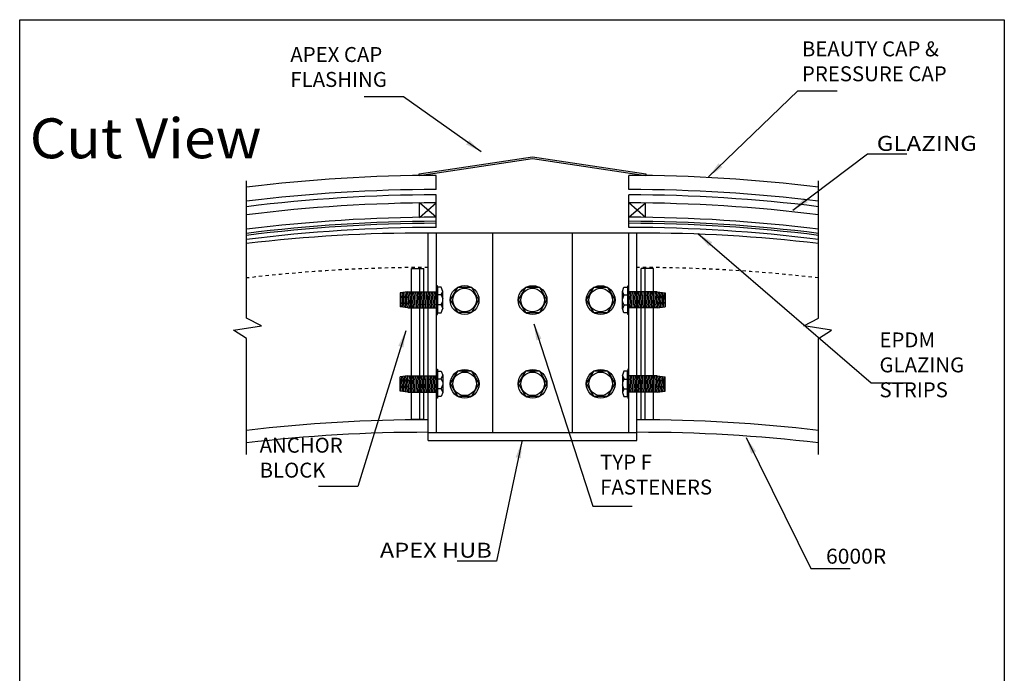
# Model space of a CAD drawing. Extents: x -14.8 to 14.8, y -19.7 to 19.7.
# Drawn here: x -14.8 to 14.8, y 0 to 19.7 of the extents above; entities that cross this region are included whole.
import ezdxf
from ezdxf.enums import TextEntityAlignment as Align

# ---------------------------------------------------------------- set-up
doc = ezdxf.new("R2010")
doc.units = 0
doc.header["$MEASUREMENT"] = 0
doc.linetypes.add('$AUXILIARY', pattern=[0.1, 0.05, -0.05])
doc.layers.get('0').update_dxf_attribs({"linetype": 'CONTINUOUS'})
doc.layers.add('BOARDER', color=7, linetype='CONTINUOUS')
doc.styles.get("Standard").update_dxf_attribs({"font": 'times.ttf'})
doc.dimstyles.get("Standard").update_dxf_attribs({"dimtxt": 0.15, "dimasz": 0.5, "dimexe": 0.125, "dimexo": 0.0625, "dimgap": 0.0625, "dimtad": 1, "dimtih": 1, "dimtoh": 1, "dimdec": 4, "dimrnd": 0.0625, "dimdsep": 46, "dimtxsty": 'Standard', "dimcen": 0.09, "dimclrd": 7, "dimclre": 7, "dimclrt": 7, "dimadec": 0, "dimazin": 0, "dimtfac": 1, "dimtdec": 4, "dimtmove": 0, "dimatfit": 0, "dimfxl": 1, "dimtolj": 1, "dimtzin": 0, "dimarcsym": 0})

# ---------------------------------------------------------------- blocks, each defined once
blk = doc.blocks.new('*E203')
at = {"color": 5, "linetype": 'Continuous', "elevation": -0.422, "flags": 128}
blk.add_lwpolyline([(-2.792, 15.028), (0.617, 15.543), (4.027, 15.028), (4.018, 14.966), (0.617, 15.48), (-2.783, 14.966)], close=True, dxfattribs=at)

msp = doc.modelspace()

# ---------------------------------------------------------------- linework, layer by layer
at = {"color": 1, "linetype": 'Continuous'}
for p, q in [((-2.282, 14.557, -0.422), (-2.282, 14.98, -0.422)), ((3.517, 14.557, -0.422), (3.517, 14.98, -0.422))]:
    msp.add_line(p, q, dxfattribs=at)
at = {"color": 4, "linetype": 'Continuous'}
for p, q in [((-2.283, 13.415, -0.422), (-2.283, 14.395, -0.422)), ((3.518, 13.415, -0.409), (3.518, 14.395, -0.409)), ((-2.783, 13.716, -0.409), (-2.283, 14.154, -0.409)), ((-2.783, 13.716, -0.409), (-2.783, 14.15, -0.409)), ((-2.283, 13.72, -0.409), (-2.783, 14.15, -0.409)), ((4.018, 13.716, -0.409), (3.518, 14.154, -0.409)), ((3.518, 13.72, -0.409), (4.018, 14.15, -0.409)), ((4.018, 13.716, -0.409), (4.018, 14.15, -0.409))]:
    msp.add_line(p, q, dxfattribs=at)
at = {"color": 3, "linetype": 'Continuous'}
for p, q in [((-2.525, 13.249, -0.407), (3.761, 13.249, -0.407)), ((-2.525, 6.999, -0.407), (-2.525, 13.249, -0.407)), ((-2.275, 7.249, -0.422), (-2.275, 13.249, -0.422)), ((-0.58, 7.249, -0.422), (-0.58, 13.249, -0.422)), ((1.816, 7.249, -0.422), (1.816, 13.249, -0.422)), ((3.511, 7.249, -0.422), (3.511, 13.249, -0.422)), ((3.761, 6.999, -0.407), (3.761, 13.249, -0.407)), ((-2.525, 7.249, -0.407), (3.761, 7.249, -0.407)), ((-2.525, 6.999, -0.407), (3.761, 6.999, -0.407))]:
    msp.add_line(p, q, dxfattribs=at)
at = {"color": 150, "linetype": 'Continuous'}
for p, q in [((-3.025, 7.631, -0.407), (-3.025, 12.181, -0.407)), ((-3.025, 12.181, 0.362), (-2.65, 12.181, 0.362)), ((-2.775, 7.631, -0.407), (-2.775, 12.181, -0.422)), ((-2.65, 7.631, -0.407), (-2.65, 12.181, -0.407)), ((3.886, 7.631, -0.407), (3.886, 12.181, -0.407)), ((4.261, 12.181, 0.362), (3.886, 12.181, 0.362)), ((4.011, 7.631, -0.407), (4.011, 12.181, -0.422)), ((4.261, 7.631, -0.407), (4.261, 12.181, -0.407)), ((-2.65, 7.631, -0.407), (-3.025, 7.631, -0.407)), ((3.886, 7.631, -0.407), (4.261, 7.631, -0.407))]:
    msp.add_line(p, q, dxfattribs=at)
at = {"color": 7, "linetype": 'Continuous'}
for p, q in [((-2.245, 11.661, 0.422), (-2.272, 11.661, 0.422)), ((-2.272, 11.661, 0.422), (-2.272, 10.795, 0.422)), ((-2.245, 10.795, 0.422), (-2.245, 11.661, 0.422)), ((-2.242, 11.613, 0.422), (-2.242, 10.848, 0.422)), ((-2.134, 11.613, 0.422), (-2.242, 11.613, 0.422)), ((-2.085, 11.491, 0.422), (-2.134, 11.613, 0.422)), ((3.321, 11.491, 0.422), (3.37, 11.613, 0.422)), ((3.37, 11.613, 0.422), (3.478, 11.613, 0.422)), ((3.478, 11.613, 0.422), (3.478, 10.848, 0.422)), ((3.481, 10.795, 0.422), (3.481, 11.661, 0.422)), ((3.481, 11.661, 0.422), (3.508, 11.661, 0.422)), ((3.508, 11.661, 0.422), (3.508, 10.795, 0.422)), ((-3.134, 11.479, 0.077), (-3.37, 11.449, 0.077)), ((-3.37, 11.449, 0.077), (-3.37, 11.022, 0.077)), ((-3.37, 11.332, 0.077), (-3.333, 11.34, 0.077)), ((-3.327, 11.311, 0.077), (-3.37, 11.332, 0.077)), ((-3.129, 11.316, 0.077), (-3.37, 11.332, 0.077)), ((-3.345, 11.338, 0.077), (-3.351, 11.451, 0.077)), ((-3.335, 11.152, 0.077), (-3.344, 11.319, 0.077)), ((-3.333, 11.34, 0.077), (-3.173, 11.333, 0.077)), ((-3.166, 11.298, 0.077), (-3.327, 11.311, 0.077)), ((-3.299, 11.339, 0.077), (-3.306, 11.457, 0.077)), ((-3.289, 11.151, 0.077), (-3.298, 11.308, 0.077)), ((-3.253, 11.336, 0.077), (-3.26, 11.463, 0.077)), ((-3.243, 11.149, 0.077), (-3.252, 11.305, 0.077)), ((-3.207, 11.334, 0.077), (-3.214, 11.469, 0.077)), ((-3.197, 11.146, 0.077), (-3.206, 11.301, 0.077)), ((-3.173, 11.333, 0.077), (-3.129, 11.316, 0.077)), ((-3.161, 11.328, 0.077), (-3.169, 11.475, 0.077)), ((-3.148, 11.302, 0.077), (-3.166, 11.298, 0.077)), ((-3.151, 11.137, 0.077), (-3.16, 11.3, 0.077)), ((-3.129, 11.316, 0.077), (-3.148, 11.302, 0.077)), ((-3.148, 11.302, 0.077), (-3.148, 11.302, 0.077)), ((-3.134, 11.479, 0.362), (-2.914, 11.479, 0.362)), ((-3.097, 10.99, 0.362), (-3.123, 11.479, 0.362)), ((-3.052, 10.992, 0.362), (-3.077, 11.479, 0.362)), ((-3.006, 10.992, 0.362), (-3.031, 11.479, 0.362)), ((-2.96, 10.992, 0.362), (-2.986, 11.479, 0.362)), ((-2.914, 10.992, 0.362), (-2.94, 11.479, 0.362)), ((-2.937, 11.479, 0.362), (-2.753, 11.479, 0.362)), ((-2.868, 10.992, 0.362), (-2.894, 11.479, 0.362)), ((-2.822, 10.992, 0.362), (-2.848, 11.479, 0.362)), ((-2.776, 10.99, 0.362), (-2.802, 11.479, 0.362)), ((-2.776, 11.479, 0.362), (-2.593, 11.479, 0.362)), ((-2.731, 10.992, 0.362), (-2.756, 11.479, 0.362)), ((-2.685, 10.992, 0.362), (-2.71, 11.479, 0.362)), ((-2.639, 10.992, 0.362), (-2.664, 11.479, 0.362)), ((-2.593, 10.992, 0.362), (-2.618, 11.479, 0.362)), ((-2.615, 11.479, 0.362), (-2.432, 11.479, 0.362)), ((-2.547, 10.992, 0.362), (-2.573, 11.479, 0.362)), ((-2.501, 10.992, 0.362), (-2.527, 11.479, 0.362)), ((-2.455, 10.99, 0.362), (-2.481, 11.479, 0.362)), ((-2.455, 11.479, 0.362), (-2.272, 11.479, 0.362)), ((-2.41, 10.992, 0.362), (-2.435, 11.479, 0.362)), ((-2.364, 10.992, 0.362), (-2.389, 11.479, 0.362)), ((-2.318, 10.992, 0.362), (-2.343, 11.479, 0.362)), ((-2.272, 10.992, 0.362), (-2.298, 11.479, 0.362)), ((-2.129, 11.386, 0.362), (-2.24, 11.386, 0.422)), ((-2.13, 11.387, 0.422), (-2.086, 11.493, 0.422)), ((-2.129, 11.386, 0.422), (-2.085, 11.265, 0.422)), ((-2.085, 10.971, 0.422), (-2.085, 11.491, 0.422)), ((3.321, 10.971, 0.422), (3.321, 11.491, 0.422)), ((3.366, 11.386, 0.422), (3.321, 11.265, 0.422)), ((3.366, 11.387, 0.422), (3.322, 11.493, 0.422)), ((3.366, 11.386, 0.362), (3.477, 11.386, 0.422)), ((3.691, 11.479, 0.362), (3.508, 11.479, 0.362)), ((3.508, 10.992, 0.362), (3.534, 11.479, 0.362)), ((3.554, 10.992, 0.362), (3.58, 11.479, 0.362)), ((3.6, 10.992, 0.362), (3.626, 11.479, 0.362)), ((3.646, 10.992, 0.362), (3.672, 11.479, 0.362)), ((3.852, 11.479, 0.362), (3.669, 11.479, 0.362)), ((3.692, 10.99, 0.362), (3.717, 11.479, 0.362)), ((3.738, 10.992, 0.362), (3.763, 11.479, 0.362)), ((3.783, 10.992, 0.362), (3.809, 11.479, 0.362)), ((4.012, 11.479, 0.362), (3.829, 11.479, 0.362)), ((3.829, 10.992, 0.362), (3.855, 11.479, 0.362)), ((3.875, 10.992, 0.362), (3.901, 11.479, 0.362)), ((3.921, 10.992, 0.362), (3.947, 11.479, 0.362)), ((3.967, 10.992, 0.362), (3.993, 11.479, 0.362)), ((4.173, 11.479, 0.362), (3.99, 11.479, 0.362)), ((4.013, 10.99, 0.362), (4.038, 11.479, 0.362)), ((4.059, 10.992, 0.362), (4.084, 11.479, 0.362)), ((4.105, 10.992, 0.362), (4.13, 11.479, 0.362)), ((4.37, 11.479, 0.362), (4.15, 11.479, 0.362)), ((4.15, 10.992, 0.362), (4.176, 11.479, 0.362)), ((4.196, 10.992, 0.362), (4.222, 11.479, 0.362)), ((4.242, 10.992, 0.362), (4.268, 11.479, 0.362)), ((4.288, 10.992, 0.362), (4.314, 11.479, 0.362)), ((4.334, 10.99, 0.362), (4.36, 11.479, 0.362)), ((4.409, 11.333, 0.077), (4.366, 11.316, 0.077)), ((4.366, 11.316, 0.077), (4.607, 11.332, 0.077)), ((4.366, 11.316, 0.077), (4.384, 11.302, 0.077)), ((4.37, 11.479, 0.077), (4.607, 11.449, 0.077)), ((4.384, 11.302, 0.077), (4.403, 11.298, 0.077)), ((4.384, 11.302, 0.077), (4.384, 11.302, 0.077)), ((4.387, 11.137, 0.077), (4.396, 11.3, 0.077)), ((4.397, 11.328, 0.077), (4.405, 11.475, 0.077)), ((4.403, 11.298, 0.077), (4.563, 11.311, 0.077)), ((4.57, 11.34, 0.077), (4.409, 11.333, 0.077)), ((4.434, 11.146, 0.077), (4.442, 11.301, 0.077)), ((4.444, 11.334, 0.077), (4.451, 11.469, 0.077)), ((4.48, 11.149, 0.077), (4.488, 11.305, 0.077)), ((4.49, 11.336, 0.077), (4.496, 11.463, 0.077)), ((4.526, 11.151, 0.077), (4.534, 11.308, 0.077)), ((4.536, 11.339, 0.077), (4.542, 11.457, 0.077)), ((4.563, 11.311, 0.077), (4.607, 11.332, 0.077)), ((4.607, 11.332, 0.077), (4.57, 11.34, 0.077)), ((4.572, 11.152, 0.077), (4.581, 11.319, 0.077)), ((4.582, 11.338, 0.077), (4.587, 11.451, 0.077)), ((4.607, 11.449, 0.077), (4.607, 11.022, 0.077)), ((-3.37, 11.145, 0.077), (-3.333, 11.153, 0.077)), ((-3.327, 11.123, 0.077), (-3.37, 11.145, 0.077)), ((-3.129, 11.129, 0.077), (-3.37, 11.145, 0.077)), ((-3.134, 10.992, 0.077), (-3.37, 11.022, 0.077)), ((-3.328, 11.017, 0.077), (-3.334, 11.127, 0.077)), ((-3.333, 11.153, 0.077), (-3.173, 11.145, 0.077)), ((-3.166, 11.111, 0.077), (-3.327, 11.123, 0.077)), ((-3.282, 11.011, 0.077), (-3.288, 11.12, 0.077)), ((-3.236, 11.005, 0.077), (-3.242, 11.117, 0.077)), ((-3.19, 10.999, 0.077), (-3.196, 11.113, 0.077)), ((-3.173, 11.145, 0.077), (-3.129, 11.129, 0.077)), ((-3.148, 11.115, 0.077), (-3.166, 11.111, 0.077)), ((-3.143, 10.992, 0.362), (-3.15, 11.114, 0.077)), ((-3.129, 11.129, 0.077), (-3.148, 11.115, 0.077)), ((-3.148, 11.115, 0.077), (-3.148, 11.115, 0.077)), ((-3.134, 10.992, 0.362), (-3.075, 10.992, 0.362)), ((-3.097, 10.992, 0.362), (-2.914, 10.992, 0.362)), ((-2.937, 10.992, 0.362), (-2.753, 10.992, 0.362)), ((-2.776, 10.992, 0.362), (-2.593, 10.992, 0.362)), ((-2.615, 10.992, 0.362), (-2.432, 10.992, 0.362)), ((-2.455, 10.992, 0.362), (-2.272, 10.992, 0.362)), ((-2.134, 11.087, 0.422), (-2.24, 11.087, 0.422)), ((-2.134, 11.087, 0.422), (-2.085, 11.194, 0.422)), ((-2.134, 11.087, 0.422), (-2.085, 10.97, 0.422)), ((-2.134, 10.848, 0.422), (-2.085, 10.971, 0.422)), ((3.37, 11.087, 0.422), (3.321, 11.194, 0.422)), ((3.37, 10.848, 0.422), (3.321, 10.971, 0.422)), ((3.371, 11.087, 0.422), (3.322, 10.97, 0.422)), ((3.37, 11.087, 0.422), (3.477, 11.087, 0.422)), ((3.691, 10.992, 0.362), (3.508, 10.992, 0.362)), ((3.852, 10.992, 0.362), (3.669, 10.992, 0.362)), ((4.012, 10.992, 0.362), (3.829, 10.992, 0.362)), ((4.173, 10.992, 0.362), (3.99, 10.992, 0.362)), ((4.334, 10.992, 0.362), (4.15, 10.992, 0.362)), ((4.37, 10.992, 0.362), (4.311, 10.992, 0.362)), ((4.409, 11.145, 0.077), (4.366, 11.129, 0.077)), ((4.366, 11.129, 0.077), (4.607, 11.145, 0.077)), ((4.366, 11.129, 0.077), (4.384, 11.115, 0.077)), ((4.37, 10.992, 0.077), (4.607, 11.022, 0.077)), ((4.38, 10.992, 0.362), (4.386, 11.114, 0.077)), ((4.384, 11.115, 0.077), (4.403, 11.111, 0.077)), ((4.384, 11.115, 0.077), (4.384, 11.115, 0.077)), ((4.403, 11.111, 0.077), (4.563, 11.123, 0.077)), ((4.57, 11.153, 0.077), (4.409, 11.145, 0.077)), ((4.426, 10.999, 0.077), (4.432, 11.113, 0.077)), ((4.472, 11.005, 0.077), (4.478, 11.117, 0.077)), ((4.518, 11.011, 0.077), (4.524, 11.12, 0.077)), ((4.563, 11.123, 0.077), (4.607, 11.145, 0.077)), ((4.565, 11.017, 0.077), (4.57, 11.127, 0.077)), ((4.607, 11.145, 0.077), (4.57, 11.153, 0.077)), ((-2.272, 10.795, 0.422), (-2.245, 10.795, 0.422)), ((-2.242, 10.848, 0.422), (-2.134, 10.848, 0.422)), ((3.478, 10.848, 0.422), (3.37, 10.848, 0.422)), ((3.508, 10.795, 0.422), (3.481, 10.795, 0.422)), ((-3.134, 8.95, 0.077), (-3.37, 8.919, 0.077)), ((-3.37, 8.493, 0.077), (-3.37, 8.919, 0.077)), ((-3.328, 8.925, 0.077), (-3.334, 8.815, 0.077)), ((-3.282, 8.931, 0.077), (-3.288, 8.821, 0.077)), ((-3.236, 8.937, 0.077), (-3.242, 8.825, 0.077)), ((-3.19, 8.943, 0.077), (-3.196, 8.829, 0.077)), ((-3.143, 8.95, 0.362), (-3.15, 8.827, 0.077)), ((-3.134, 8.95, 0.362), (-3.075, 8.95, 0.362)), ((-3.097, 8.952, 0.362), (-3.123, 8.462, 0.362)), ((-3.097, 8.95, 0.362), (-2.914, 8.95, 0.362)), ((-3.052, 8.95, 0.362), (-3.077, 8.462, 0.362)), ((-3.006, 8.95, 0.362), (-3.031, 8.462, 0.362)), ((-2.96, 8.95, 0.362), (-2.986, 8.462, 0.362)), ((-2.914, 8.95, 0.362), (-2.94, 8.463, 0.362)), ((-2.937, 8.95, 0.362), (-2.753, 8.95, 0.362)), ((-2.868, 8.95, 0.362), (-2.894, 8.462, 0.362)), ((-2.822, 8.95, 0.362), (-2.848, 8.462, 0.362)), ((-2.776, 8.952, 0.362), (-2.802, 8.462, 0.362)), ((-2.776, 8.95, 0.362), (-2.593, 8.95, 0.362)), ((-2.731, 8.95, 0.362), (-2.756, 8.462, 0.362)), ((-2.685, 8.95, 0.362), (-2.71, 8.462, 0.362)), ((-2.639, 8.95, 0.362), (-2.664, 8.462, 0.362)), ((-2.593, 8.95, 0.362), (-2.618, 8.463, 0.362)), ((-2.615, 8.95, 0.362), (-2.432, 8.95, 0.362)), ((-2.547, 8.95, 0.362), (-2.573, 8.462, 0.362)), ((-2.501, 8.95, 0.362), (-2.527, 8.462, 0.362)), ((-2.455, 8.952, 0.362), (-2.481, 8.462, 0.362)), ((-2.455, 8.95, 0.362), (-2.272, 8.95, 0.362)), ((-2.41, 8.95, 0.362), (-2.435, 8.462, 0.362)), ((-2.364, 8.95, 0.362), (-2.389, 8.462, 0.362)), ((-2.318, 8.95, 0.362), (-2.343, 8.462, 0.362)), ((-2.272, 8.95, 0.362), (-2.298, 8.463, 0.362)), ((-2.272, 8.28, 0.422), (-2.272, 9.146, 0.422)), ((-2.272, 9.146, 0.422), (-2.245, 9.146, 0.422)), ((-2.245, 9.146, 0.422), (-2.245, 8.28, 0.422)), ((-2.242, 8.328, 0.422), (-2.242, 9.094, 0.422)), ((-2.242, 9.094, 0.422), (-2.134, 9.094, 0.422)), ((-2.134, 9.094, 0.422), (-2.085, 8.971, 0.422)), ((-2.134, 8.855, 0.422), (-2.085, 8.971, 0.422)), ((-2.085, 8.971, 0.422), (-2.085, 8.451, 0.422)), ((3.37, 9.094, 0.422), (3.321, 8.971, 0.422)), ((3.321, 8.971, 0.422), (3.321, 8.451, 0.422)), ((3.371, 8.855, 0.422), (3.322, 8.971, 0.422)), ((3.478, 9.094, 0.422), (3.37, 9.094, 0.422)), ((3.478, 8.328, 0.422), (3.478, 9.094, 0.422)), ((3.481, 9.146, 0.422), (3.481, 8.28, 0.422)), ((3.508, 9.146, 0.422), (3.481, 9.146, 0.422)), ((3.508, 8.28, 0.422), (3.508, 9.146, 0.422)), ((3.691, 8.95, 0.362), (3.508, 8.95, 0.362)), ((3.508, 8.95, 0.362), (3.534, 8.463, 0.362)), ((3.554, 8.95, 0.362), (3.58, 8.462, 0.362)), ((3.6, 8.95, 0.362), (3.626, 8.462, 0.362)), ((3.646, 8.95, 0.362), (3.672, 8.462, 0.362)), ((3.852, 8.95, 0.362), (3.669, 8.95, 0.362)), ((3.692, 8.952, 0.362), (3.717, 8.462, 0.362)), ((3.738, 8.95, 0.362), (3.763, 8.462, 0.362)), ((3.783, 8.95, 0.362), (3.809, 8.462, 0.362)), ((4.012, 8.95, 0.362), (3.829, 8.95, 0.362)), ((3.829, 8.95, 0.362), (3.855, 8.463, 0.362)), ((3.875, 8.95, 0.362), (3.901, 8.462, 0.362)), ((3.921, 8.95, 0.362), (3.947, 8.462, 0.362)), ((3.967, 8.95, 0.362), (3.993, 8.462, 0.362)), ((4.173, 8.95, 0.362), (3.99, 8.95, 0.362)), ((4.013, 8.952, 0.362), (4.038, 8.462, 0.362)), ((4.059, 8.95, 0.362), (4.084, 8.462, 0.362)), ((4.105, 8.95, 0.362), (4.13, 8.462, 0.362)), ((4.334, 8.95, 0.362), (4.15, 8.95, 0.362)), ((4.15, 8.95, 0.362), (4.176, 8.463, 0.362)), ((4.196, 8.95, 0.362), (4.222, 8.462, 0.362)), ((4.242, 8.95, 0.362), (4.268, 8.462, 0.362)), ((4.288, 8.95, 0.362), (4.314, 8.462, 0.362)), ((4.37, 8.95, 0.362), (4.311, 8.95, 0.362)), ((4.334, 8.952, 0.362), (4.36, 8.462, 0.362)), ((4.37, 8.95, 0.077), (4.607, 8.919, 0.077)), ((4.38, 8.95, 0.362), (4.386, 8.827, 0.077)), ((4.426, 8.943, 0.077), (4.432, 8.829, 0.077)), ((4.472, 8.937, 0.077), (4.478, 8.825, 0.077)), ((4.518, 8.931, 0.077), (4.524, 8.821, 0.077)), ((4.565, 8.925, 0.077), (4.57, 8.815, 0.077)), ((4.607, 8.493, 0.077), (4.607, 8.919, 0.077)), ((-3.327, 8.818, 0.077), (-3.37, 8.797, 0.077)), ((-3.129, 8.813, 0.077), (-3.37, 8.797, 0.077)), ((-3.37, 8.797, 0.077), (-3.333, 8.789, 0.077)), ((-3.327, 8.631, 0.077), (-3.37, 8.61, 0.077)), ((-3.129, 8.626, 0.077), (-3.37, 8.61, 0.077)), ((-3.37, 8.61, 0.077), (-3.333, 8.602, 0.077)), ((-3.345, 8.604, 0.077), (-3.351, 8.49, 0.077)), ((-3.335, 8.789, 0.077), (-3.344, 8.623, 0.077)), ((-3.333, 8.789, 0.077), (-3.173, 8.796, 0.077)), ((-3.333, 8.602, 0.077), (-3.173, 8.609, 0.077)), ((-3.166, 8.831, 0.077), (-3.327, 8.818, 0.077)), ((-3.166, 8.643, 0.077), (-3.327, 8.631, 0.077)), ((-3.299, 8.603, 0.077), (-3.306, 8.484, 0.077)), ((-3.289, 8.791, 0.077), (-3.298, 8.633, 0.077)), ((-3.253, 8.605, 0.077), (-3.26, 8.479, 0.077)), ((-3.243, 8.793, 0.077), (-3.252, 8.637, 0.077)), ((-3.207, 8.607, 0.077), (-3.214, 8.473, 0.077)), ((-3.197, 8.795, 0.077), (-3.206, 8.64, 0.077)), ((-3.173, 8.796, 0.077), (-3.129, 8.813, 0.077)), ((-3.173, 8.609, 0.077), (-3.129, 8.626, 0.077)), ((-3.161, 8.613, 0.077), (-3.169, 8.467, 0.077)), ((-3.148, 8.827, 0.077), (-3.166, 8.831, 0.077)), ((-3.148, 8.639, 0.077), (-3.166, 8.643, 0.077)), ((-3.151, 8.805, 0.077), (-3.16, 8.642, 0.077)), ((-3.129, 8.813, 0.077), (-3.148, 8.827, 0.077)), ((-3.148, 8.827, 0.077), (-3.148, 8.827, 0.077)), ((-3.129, 8.626, 0.077), (-3.148, 8.639, 0.077)), ((-3.148, 8.639, 0.077), (-3.148, 8.639, 0.077)), ((-2.134, 8.854, 0.422), (-2.24, 8.854, 0.422)), ((-2.134, 8.854, 0.422), (-2.085, 8.747, 0.422)), ((-2.129, 8.556, 0.422), (-2.085, 8.676, 0.422)), ((3.37, 8.854, 0.422), (3.321, 8.747, 0.422)), ((3.366, 8.556, 0.422), (3.321, 8.676, 0.422)), ((3.37, 8.854, 0.422), (3.477, 8.854, 0.422)), ((4.366, 8.813, 0.077), (4.384, 8.827, 0.077)), ((4.409, 8.796, 0.077), (4.366, 8.813, 0.077)), ((4.366, 8.813, 0.077), (4.607, 8.797, 0.077)), ((4.366, 8.626, 0.077), (4.384, 8.639, 0.077)), ((4.409, 8.609, 0.077), (4.366, 8.626, 0.077)), ((4.366, 8.626, 0.077), (4.607, 8.61, 0.077)), ((4.384, 8.827, 0.077), (4.403, 8.831, 0.077)), ((4.384, 8.827, 0.077), (4.384, 8.827, 0.077)), ((4.384, 8.639, 0.077), (4.403, 8.643, 0.077)), ((4.384, 8.639, 0.077), (4.384, 8.639, 0.077)), ((4.387, 8.805, 0.077), (4.396, 8.642, 0.077)), ((4.397, 8.613, 0.077), (4.405, 8.467, 0.077)), ((4.403, 8.831, 0.077), (4.563, 8.818, 0.077)), ((4.403, 8.643, 0.077), (4.563, 8.631, 0.077)), ((4.57, 8.789, 0.077), (4.409, 8.796, 0.077)), ((4.57, 8.602, 0.077), (4.409, 8.609, 0.077)), ((4.434, 8.795, 0.077), (4.442, 8.64, 0.077)), ((4.444, 8.607, 0.077), (4.451, 8.473, 0.077)), ((4.48, 8.793, 0.077), (4.488, 8.637, 0.077)), ((4.49, 8.605, 0.077), (4.496, 8.479, 0.077)), ((4.526, 8.791, 0.077), (4.534, 8.633, 0.077)), ((4.536, 8.603, 0.077), (4.542, 8.484, 0.077)), ((4.563, 8.818, 0.077), (4.607, 8.797, 0.077)), ((4.563, 8.631, 0.077), (4.607, 8.61, 0.077)), ((4.607, 8.797, 0.077), (4.57, 8.789, 0.077)), ((4.607, 8.61, 0.077), (4.57, 8.602, 0.077)), ((4.572, 8.789, 0.077), (4.581, 8.623, 0.077)), ((4.582, 8.604, 0.077), (4.587, 8.49, 0.077)), ((-3.134, 8.462, 0.077), (-3.37, 8.493, 0.077)), ((-3.134, 8.462, 0.362), (-2.914, 8.462, 0.362)), ((-2.937, 8.462, 0.362), (-2.753, 8.462, 0.362)), ((-2.776, 8.462, 0.362), (-2.593, 8.462, 0.362)), ((-2.615, 8.462, 0.362), (-2.432, 8.462, 0.362)), ((-2.455, 8.462, 0.362), (-2.272, 8.462, 0.362)), ((-2.134, 8.328, 0.422), (-2.242, 8.328, 0.422)), ((-2.129, 8.556, 0.362), (-2.24, 8.556, 0.422)), ((-2.085, 8.451, 0.422), (-2.134, 8.328, 0.422)), ((-2.13, 8.555, 0.422), (-2.086, 8.449, 0.422)), ((3.321, 8.451, 0.422), (3.37, 8.328, 0.422)), ((3.366, 8.555, 0.422), (3.322, 8.449, 0.422)), ((3.366, 8.556, 0.362), (3.477, 8.556, 0.422)), ((3.37, 8.328, 0.422), (3.478, 8.328, 0.422)), ((3.691, 8.462, 0.362), (3.508, 8.462, 0.362)), ((3.852, 8.462, 0.362), (3.669, 8.462, 0.362)), ((4.012, 8.462, 0.362), (3.829, 8.462, 0.362)), ((4.173, 8.462, 0.362), (3.99, 8.462, 0.362)), ((4.37, 8.462, 0.362), (4.15, 8.462, 0.362)), ((4.37, 8.462, 0.077), (4.607, 8.493, 0.077)), ((-2.245, 8.28, 0.422), (-2.272, 8.28, 0.422)), ((3.481, 8.28, 0.422), (3.508, 8.28, 0.422))]:
    msp.add_line(p, q, dxfattribs=at)
at = {"color": 7, "linetype": 'Continuous', "elevation": -0.422, "flags": 128}
for points in [[(-7.988, 6.582), (-7.988, 10.069), (-8.38, 10.322), (-7.543, 10.457), (-7.988, 10.684), (-7.988, 14.813)], [(9.223, 6.582), (9.223, 10.069), (9.615, 10.322), (8.778, 10.457), (9.223, 10.684), (9.223, 14.813)]]:
    msp.add_lwpolyline(points, dxfattribs=at)
at = {"color": 7, "linetype": 'Continuous', "elevation": 0.077, "flags": 128}
for points in [[(-0.994, 11.236), (-1.211, 11.611), (-1.644, 11.611), (-1.861, 11.236), (-1.644, 10.861), (-1.211, 10.861)], [(1.053, 11.234), (0.836, 11.609), (0.403, 11.609), (0.186, 11.234), (0.403, 10.858), (0.836, 10.858)], [(3.101, 11.234), (2.884, 11.609), (2.451, 11.609), (2.234, 11.234), (2.451, 10.858), (2.884, 10.858)], [(-0.992, 8.714), (-1.208, 9.089), (-1.642, 9.089), (-1.858, 8.714), (-1.642, 8.339), (-1.208, 8.339)], [(1.053, 8.714), (0.836, 9.089), (0.403, 9.089), (0.186, 8.714), (0.403, 8.339), (0.836, 8.339)], [(3.101, 8.714), (2.884, 9.089), (2.451, 9.089), (2.234, 8.714), (2.451, 8.339), (2.884, 8.339)]]:
    msp.add_lwpolyline(points, close=True, dxfattribs=at)
at = {"color": 7, "linetype": 'Continuous'}
for centre, radius in [((-1.427, 11.231, -0.422), 0.433), ((-1.427, 11.23, -0.422), 0.354), ((0.619, 11.228, -0.422), 0.433), ((0.619, 11.228, -0.422), 0.354), ((2.667, 11.228, -0.422), 0.433), ((2.667, 11.228, -0.422), 0.354), ((-1.425, 8.709, -0.422), 0.433), ((-1.425, 8.708, -0.422), 0.354), ((0.619, 8.709, -0.422), 0.433), ((0.619, 8.708, -0.422), 0.354), ((2.667, 8.709, -0.422), 0.433), ((2.667, 8.708, -0.422), 0.354)]:
    msp.add_circle(centre, radius, dxfattribs=at)
at = {"color": 1, "linetype": 'Continuous'}
for centre, radius, start, end in [((-2.172, -33.077, -0.422), 47.634, 90.1325, 97.0135), ((3.406, -33.077, -0.422), 47.634, 82.9865, 89.8675), ((-2.588, -33.123, -0.422), 46.369, 89.9234, 96.688), ((3.822, -33.123, -0.422), 46.369, 83.312, 90.0766)]:
    msp.add_arc(centre, radius, start, end, dxfattribs=at)
at = {"color": 4, "linetype": 'Continuous'}
for centre, radius, start, end in [((-2.166, -33.149, -0.422), 47.545, 90.141, 97.0336), ((3.401, -33.149, -0.422), 47.545, 82.9664, 89.859), ((-2.166, -33.149, -0.422), 47.303, 90.1418, 97.0697), ((3.401, -33.149, -0.422), 47.303, 82.9303, 89.8582), ((-2.166, -33.149, -0.422), 46.87, 90.1431, 97.1355), ((3.401, -33.149, -0.422), 46.87, 82.8645, 89.8569), ((-2.166, -33.149, -0.422), 46.747, 90.1435, 97.1544), ((-2.166, -33.149, -0.422), 46.688, 90.1436, 97.1635), ((-2.166, -33.149, -0.422), 46.564, 90.144, 97.1825), ((3.401, -33.149, -0.422), 46.747, 82.8457, 89.8565), ((3.401, -33.149, -0.422), 46.688, 82.8365, 89.8564), ((3.401, -33.149, -0.422), 46.564, 82.8175, 89.856)]:
    msp.add_arc(centre, radius, start, end, dxfattribs=at)
at = {"color": 1, "linetype": 'Continuous'}
for centre, major_axis, ratio, start_param, end_param in [((-2.171, -33.046, -0.422), (0, -48.026), 0.999454, 3.143908, 3.263083), ((3.405, -33.046, -0.422), (0, -48.026), 0.999454, 3.020102, 3.139277), ((-2.588, -38.844, -0.422), (0, -46.469), 0.999085, 3.140256, 3.25817), ((3.825, -38.844, -0.422), (0, -46.469), 0.999085, 3.025015, 3.142929), ((-2.588, -39.429, -0.422), (0, -46.679), 0.992506, 3.140256, 3.258419), ((3.824, -39.429, -0.422), (0, -46.679), 0.992506, 3.024767, 3.142929)]:
    msp.add_ellipse(centre, major_axis=major_axis, ratio=ratio, start_param=start_param, end_param=end_param, dxfattribs=at)
at = {"color": 1, "linetype": '$AUXILIARY'}
for centre, start_param, end_param in [((-2.586, -34.291, -0.422), 3.140256, 3.258293), ((3.822, -34.291, -0.422), 3.024892, 3.142929)]:
    msp.add_ellipse(centre, major_axis=(0, -46.5), ratio=0.997435, start_param=start_param, end_param=end_param, dxfattribs=at)
at = {"layer": 'BOARDER', "color": 7, "linetype": 'Continuous', "elevation": -0.422, "flags": 128}
msp.add_lwpolyline([(-14.814, 19.664), (14.814, 19.664), (14.814, -19.664), (-14.814, -19.664)], close=True, dxfattribs=at)

# ---------------------------------------------------------------- block references
at = {"color": 5, "linetype": 'Continuous'}
msp.add_blockref('*E203', (0, 0), dxfattribs=at)

# ---------------------------------------------------------------- texts
at = {"color": 7, "linetype": 'Continuous'}
for s, height, p, p2 in [('Cut View', 1.2, (-14.512, 15.495, -0.422), (-7.539, 15.495, -0.422)), ('GLAZING ', 0.45, (10.976, 15.717, -0.422), (14.154, 15.717, -0.422)), ('APEX HUB', 0.45, (-3.976, 3.478, -0.422), (-0.609, 3.478, -0.422)), ('6000R', 0.45, (9.449, 3.298, -0.422), (11.261, 3.298, -0.422))]:
    msp.add_text(s, height=height, dxfattribs=at).set_placement(p, p2, align=Align.FIT)
at = {"color": 7, "linetype": 'Continuous', "attachment_point": 1}
for s, insert, char_height, width in [('{BEAUTY CAP & \\PPRESSURE CAP }', (8.724, 19.011, -0.422), 0.45, 5.09854), ('{APEX CAP\\PFLASHING}', (-6.67, 18.841, -0.422), 0.45, 3.34888), ('{           }', (9.162, 17.835, -0.422), 0.15, 0.62081), ('{           }', (-4.451, 17.658, -0.422), 0.15, 0.62081), ('{           }', (11.262, 15.945, -0.422), 0.15, 0.62081), ('{EPDM \\PGLAZING \\PSTRIPS}', (11.058, 10.254, -0.422), 0.45, 3.17857), ('{            }', (11.367, 9.054, -0.422), 0.15, 0.67725), ('{ANCHOR\\PBLOCK}', (-7.595, 7.087, -0.422), 0.45, 2.86574), ('{TYP F \\PFASTENERS}', (2.653, 6.578, -0.407), 0.45, 3.80093), ('{           }', (-5.82, 5.929, -0.422), 0.15, 0.62081), ('{           }', (2.999, 5.336, -0.422), 0.15, 0.62081), ('{           }', (-1.653, 3.683, -0.422), 0.15, 0.62081), ('{           }', (9.558, 3.466, -0.422), 0.15, 0.62081)]:
    msp.add_mtext(s, dxfattribs=dict(at, insert=insert, char_height=char_height, width=width))

# ---------------------------------------------------------------- leaders
at = {"color": 7, "linetype": 'Continuous'}
for points in [[(5.91, 14.938, -0.422), (8.599, 17.522, -0.422), (9.099, 17.522, -0.422), (9.783, 17.522, -0.422)], [(-0.926, 15.688, -0.422), (-3.268, 17.346, -0.422), (-3.768, 17.346, -0.422), (-4.451, 17.346, -0.422)], [(8.455, 13.938, -0.422), (10.7, 15.632, -0.422), (11.2, 15.632, -0.422), (11.883, 15.632, -0.422)], [(5.595, 13.231, -0.422), (10.805, 8.741, -0.422), (11.305, 8.741, -0.422), (12.044, 8.741, -0.422)], [(0.657, 10.518, -0.422), (2.436, 5.024, -0.422), (2.936, 5.024, -0.422), (3.619, 5.024, -0.422)], [(-3.197, 10.306, -0.422), (-4.637, 5.617, -0.422), (-5.137, 5.617, -0.422), (-5.82, 5.617, -0.422)], [(0.293, 6.97, -0.422), (-0.469, 3.37, -0.422), (-0.969, 3.37, -0.422), (-1.653, 3.37, -0.422)], [(7.048, 7.092, -0.422), (8.996, 3.153, -0.422), (9.496, 3.153, -0.422), (10.179, 3.153, -0.422)]]:
    msp.add_leader(points, dimstyle='Standard', override={"dimasz": 0.5, "dimtih": 65535, "dimtoh": 65535, "dimrnd": 0.0625}, dxfattribs=at)

doc.saveas('drawing.dxf')
